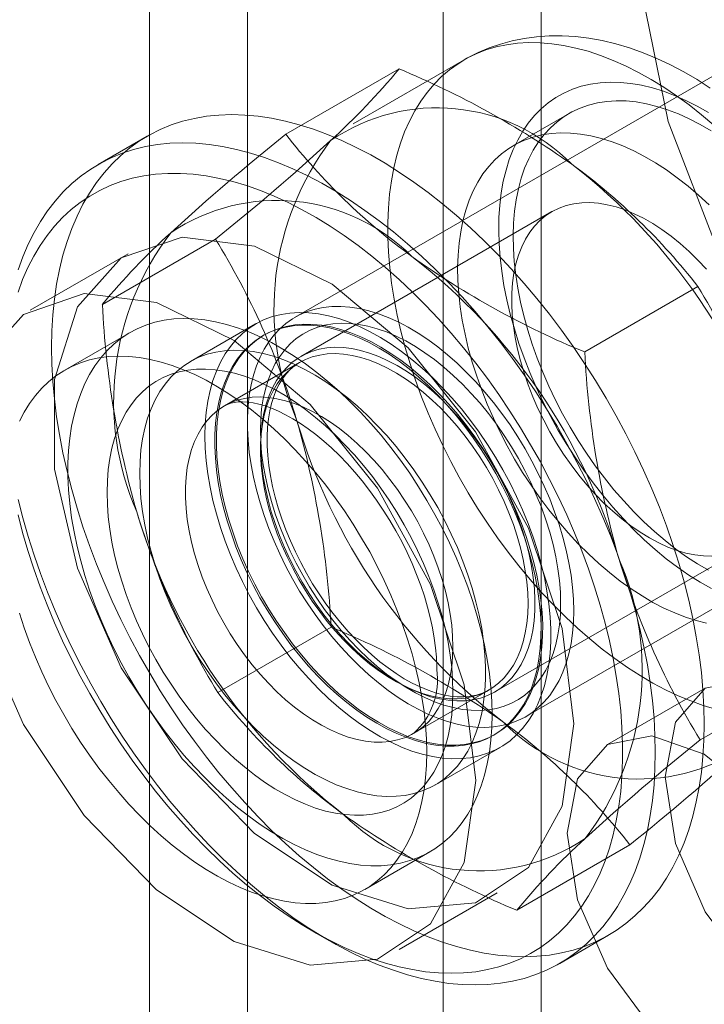
# Model space of a CAD drawing. Units: millimetres. Extents: x 0 to 420, y 0 to 297.
# Drawn here: x 285 to 286, y 147 to 148 of the extents above; entities that cross this region are included whole.
import ezdxf

# ---------------------------------------------------------------- set-up
doc = ezdxf.new("R2010")
doc.units = ezdxf.units.MM

msp = doc.modelspace()

# ---------------------------------------------------------------- linework, layer by layer
at = {"color": 7, "linetype": 'Continuous', "lineweight": 15}
for p, q in [((284.8709, 227.1246), (284.8709, 128.4593)), ((285.578, 128.4593), (285.578, 227.1246)), ((285.0476, 227.0226), (285.0476, 128.3572)), ((285.4012, 128.3572), (285.4012, 227.0226)), ((285.9589, 148.3492), (285.134, 147.873)), ((285.4391, 148.3378), (285.2388, 148.2221)), ((285.1169, 148.2034), (285.3215, 148.3215)), ((285.6286, 148.241), (285.5284, 148.1832)), ((284.8667, 148.1998), (284.7783, 148.1488)), ((285.5974, 148.0636), (285.1444, 147.802)), ((284.7858, 147.8958), (284.9903, 148.0138)), ((284.8322, 147.9874), (284.6554, 147.8854)), ((285.6567, 147.81), (285.8612, 147.9281)), ((285.0625, 147.8606), (284.9447, 147.7926)), ((284.8358, 147.8452), (284.7179, 147.7771)), ((285.078, 147.8407), (285.075, 147.8389)), ((285.142, 147.791), (285.0065, 147.7128)), ((285.5506, 147.1513), (286.3756, 147.6275)), ((285.4943, 147.1958), (285.9474, 147.4573)), ((284.9943, 147.1948), (285.1988, 147.3128)), ((285.8652, 147.109), (286.0697, 147.2271)), ((285.3481, 147.121), (285.4836, 147.1992)), ((285.8744, 147.2026), (285.6976, 147.1006)), ((285.4917, 147.1172), (285.4947, 147.119)), ((285.3863, 147.0276), (285.5042, 147.0956)), ((285.534, 146.8014), (285.7385, 146.9195)), ((285.2595, 146.8389), (285.3774, 146.9069)), ((285.322, 146.7306), (285.4988, 146.8327)), ((285.1654, 146.7637), (285.1949, 146.7467)), ((285.6116, 146.7054), (285.7, 146.7564))]:
    msp.add_line(p, q, dxfattribs=at)
at = {"color": 7, "linetype": 'Continuous', "lineweight": 15, "flags": 128}
for points in [[(286.3608, 147.4086), (286.1846, 147.5673), (286.027, 147.7656), (285.8984, 147.9903), (285.8077, 148.2262), (285.7607, 148.4575), (285.7607, 148.6689), (285.8077, 148.846), (285.8984, 148.9771), (286.027, 149.0533), (286.1846, 149.0696), (286.3608, 149.0249)], [(285.8932, 147.1645), (285.8709, 147.1712), (285.8483, 147.1794), (285.8256, 147.1889), (285.8027, 147.1997), (285.7798, 147.2119), (285.7568, 147.2254), (285.7339, 147.2401), (285.7111, 147.2561), (285.6884, 147.2733), (285.6659, 147.2916), (285.6437, 147.3111), (285.6218, 147.3316), (285.6002, 147.3531), (285.579, 147.3756), (285.5583, 147.3991), (285.5381, 147.4233), (285.5185, 147.4484), (285.4995, 147.4742), (285.4811, 147.5007), (285.4634, 147.5278), (285.4464, 147.5555), (285.4302, 147.5836), (285.4148, 147.6122), (285.4003, 147.6411), (285.3867, 147.6703), (285.3739, 147.6997), (285.3621, 147.7292), (285.3513, 147.7589), (285.3415, 147.7885), (285.3327, 147.8181), (285.325, 147.8475), (285.3183, 147.8767), (285.3127, 147.9057), (285.3081, 147.9343), (285.3047, 147.9625), (285.3024, 147.9902), (285.3012, 148.0173), (285.3011, 148.0439), (285.3022, 148.0698), (285.3043, 148.0949), (285.3076, 148.1193), (285.312, 148.1428), (285.3174, 148.1654), (285.324, 148.187), (285.3316, 148.2077), (285.3402, 148.2272), (285.3499, 148.2457), (285.3606, 148.263), (285.3722, 148.2791), (285.3848, 148.294), (285.3983, 148.3076), (285.4127, 148.3199), (285.428, 148.3309), (285.4441, 148.3406), (285.4609, 148.3488), (285.4785, 148.3557), (285.4968, 148.3612), (285.5158, 148.3652), (285.5353, 148.3678), (285.5554, 148.369), (285.5761, 148.3687), (285.5972, 148.367), (285.6187, 148.3638), (285.6406, 148.3592), (285.6628, 148.3532), (285.6852, 148.3457), (285.7079, 148.3369), (285.7307, 148.3268), (285.7536, 148.3152), (285.7766, 148.3024), (285.7995, 148.2883), (285.8224, 148.2729), (285.8451, 148.2563), (285.8677, 148.2385), (285.8901, 148.2196)], [(285.8832, 148.2868), (285.8596, 148.302), (285.8357, 148.3161), (285.8114, 148.329), (285.787, 148.3405), (285.7624, 148.3507), (285.7377, 148.3595), (285.713, 148.3668), (285.6885, 148.3727), (285.6641, 148.377), (285.64, 148.3799), (285.6162, 148.3812), (285.5928, 148.3811), (285.57, 148.3795), (285.5476, 148.3765), (285.5259, 148.3721), (285.5047, 148.3664), (285.4842, 148.3593), (285.4644, 148.3509), (285.4454, 148.3413), (285.439, 148.3377)], [(285.8855, 147.3824), (285.8651, 147.394), (285.8446, 147.4069), (285.8243, 147.4211), (285.8041, 147.4365), (285.7841, 147.453), (285.7644, 147.4707), (285.745, 147.4894), (285.726, 147.5091), (285.7074, 147.5297), (285.6893, 147.5513), (285.6718, 147.5736), (285.6549, 147.5967), (285.6387, 147.6204), (285.6232, 147.6448), (285.6084, 147.6696), (285.5944, 147.695), (285.5813, 147.7207), (285.5691, 147.7467), (285.5578, 147.7729), (285.5474, 147.7992), (285.538, 147.8256), (285.5297, 147.852), (285.5224, 147.8783), (285.5161, 147.9044), (285.511, 147.9302), (285.5069, 147.9558), (285.5039, 147.9808), (285.5021, 148.0054), (285.5014, 148.0294), (285.5018, 148.0528), (285.5033, 148.0755), (285.506, 148.0974), (285.5098, 148.1184), (285.5147, 148.1385), (285.5206, 148.1577), (285.5277, 148.1758), (285.5357, 148.1929), (285.5448, 148.2088), (285.5549, 148.2235), (285.566, 148.237), (285.578, 148.2492), (285.5909, 148.2601), (285.6046, 148.2696), (285.6192, 148.2778), (285.6345, 148.2846), (285.6506, 148.29), (285.6673, 148.2939), (285.6847, 148.2964), (285.7026, 148.2975), (285.721, 148.2971), (285.7399, 148.2952), (285.7592, 148.2919), (285.7789, 148.2872), (285.7988, 148.281), (285.8189, 148.2734), (285.8393, 148.2645), (285.8597, 148.2542), (285.8801, 148.2425)], [(285.8801, 147.4155), (285.8604, 147.427), (285.8408, 147.4398), (285.8212, 147.4538), (285.8018, 147.4691), (285.7826, 147.4855), (285.7637, 147.5029), (285.7452, 147.5214), (285.7271, 147.5408), (285.7095, 147.5612), (285.6924, 147.5824), (285.6759, 147.6044), (285.66, 147.627), (285.6448, 147.6503), (285.6304, 147.6742), (285.6168, 147.6985), (285.604, 147.7232), (285.592, 147.7482), (285.581, 147.7734), (285.5709, 147.7988), (285.5619, 147.8242), (285.5538, 147.8496), (285.5468, 147.875), (285.5408, 147.9001), (285.5359, 147.925), (285.5321, 147.9495), (285.5295, 147.9736), (285.5279, 147.9972), (285.5275, 148.0202), (285.5282, 148.0425), (285.53, 148.0642), (285.5329, 148.085), (285.537, 148.1049), (285.5421, 148.1239), (285.5483, 148.1419), (285.5556, 148.1589), (285.5639, 148.1747), (285.5732, 148.1894), (285.5835, 148.2029), (285.5948, 148.2151), (285.6069, 148.226), (285.6199, 148.2356), (285.6337, 148.2438), (285.6484, 148.2507), (285.6637, 148.2561), (285.6797, 148.2601), (285.6964, 148.2627), (285.7136, 148.2638), (285.7314, 148.2635), (285.7496, 148.2617), (285.7682, 148.2584), (285.7871, 148.2537), (285.8063, 148.2477), (285.8258, 148.2402), (285.8454, 148.2313), (285.8651, 148.2211), (285.8848, 148.2095)], [(284.6941, 147.8183), (284.6947, 147.848), (284.6964, 147.8771), (284.6993, 147.9053), (284.7033, 147.9328), (284.7085, 147.9593), (284.7147, 147.9849), (284.7221, 148.0095), (284.7306, 148.033), (284.7402, 148.0555), (284.7508, 148.0769), (284.7625, 148.097), (284.7752, 148.116), (284.7889, 148.1337), (284.8036, 148.1501), (284.8192, 148.1652), (284.8357, 148.179), (284.8531, 148.1914), (284.8713, 148.2024), (284.8904, 148.212), (284.9102, 148.2201), (284.9307, 148.2268), (284.9519, 148.232), (284.9738, 148.2358), (284.9963, 148.2381), (285.0193, 148.2388), (285.0429, 148.2381), (285.0669, 148.2359), (285.0914, 148.2322), (285.1162, 148.2271), (285.1414, 148.2205), (285.1668, 148.2124), (285.1925, 148.2029), (285.2183, 148.1919), (285.2443, 148.1796), (285.2703, 148.1659), (285.2964, 148.1509), (285.3224, 148.1345), (285.3484, 148.1168), (285.3742, 148.0979), (285.3999, 148.0778), (285.4253, 148.0565), (285.4505, 148.0341), (285.4753, 148.0106), (285.4998, 147.986), (285.5238, 147.9605), (285.5474, 147.934), (285.5704, 147.9066), (285.5929, 147.8784), (285.6148, 147.8494), (285.636, 147.8197), (285.6565, 147.7893), (285.6763, 147.7582), (285.6954, 147.7267), (285.7136, 147.6946), (285.731, 147.6622), (285.7475, 147.6293), (285.7631, 147.5962), (285.7778, 147.5628), (285.7915, 147.5293), (285.8042, 147.4957), (285.8159, 147.462), (285.8265, 147.4284), (285.8361, 147.3949), (285.8446, 147.3615), (285.852, 147.3284), (285.8582, 147.2955), (285.8634, 147.263), (285.8674, 147.231), (285.8703, 147.1994), (285.872, 147.1684), (285.8726, 147.1379), (285.872, 147.1082), (285.8703, 147.0791), (285.8674, 147.0509), (285.8634, 147.0234), (285.8582, 146.9969), (285.852, 146.9713), (285.8446, 146.9467), (285.8361, 146.9231), (285.8265, 146.9007), (285.8159, 146.8793), (285.8042, 146.8592), (285.7915, 146.8402), (285.7778, 146.8225), (285.7631, 146.8061), (285.7475, 146.791), (285.731, 146.7772), (285.7136, 146.7648), (285.6954, 146.7538), (285.6763, 146.7442), (285.6565, 146.7361), (285.636, 146.7294), (285.6148, 146.7241), (285.5929, 146.7204), (285.5704, 146.7181), (285.5474, 146.7174), (285.5238, 146.7181), (285.4998, 146.7203), (285.4753, 146.7239), (285.4505, 146.7291), (285.4253, 146.7357), (285.3999, 146.7438), (285.3742, 146.7533), (285.3484, 146.7643), (285.3224, 146.7766), (285.2964, 146.7903), (285.2703, 146.8053), (285.2443, 146.8217), (285.2183, 146.8394), (285.1925, 146.8583), (285.1668, 146.8784), (285.1414, 146.8997), (285.1162, 146.9221), (285.0914, 146.9456), (285.0669, 146.9702), (285.0429, 146.9957), (285.0193, 147.0222), (284.9963, 147.0496), (284.9738, 147.0778), (284.9519, 147.1068), (284.9307, 147.1365), (284.9102, 147.1669), (284.8904, 147.198), (284.8713, 147.2295), (284.8531, 147.2616), (284.8357, 147.294), (284.8192, 147.3269), (284.8036, 147.36), (284.7889, 147.3933), (284.7752, 147.4269), (284.7625, 147.4605), (284.7508, 147.4942), (284.7402, 147.5278), (284.7306, 147.5613), (284.7221, 147.5947), (284.7147, 147.6278), (284.7085, 147.6607), (284.7033, 147.6931), (284.6993, 147.7252), (284.6964, 147.7568), (284.6947, 147.7878), (284.6941, 147.8183)], [(285.8769, 147.3203), (285.8579, 147.325), (285.8387, 147.3311), (285.8192, 147.3385), (285.7996, 147.3474), (285.78, 147.3576), (285.7603, 147.3692), (285.7406, 147.382), (285.721, 147.396), (285.7016, 147.4113), (285.6824, 147.4276), (285.6636, 147.4451), (285.645, 147.4636), (285.6269, 147.483), (285.6093, 147.5034), (285.5922, 147.5246), (285.5757, 147.5465), (285.5598, 147.5692), (285.5447, 147.5925), (285.5302, 147.6163), (285.5166, 147.6406), (285.5038, 147.6653), (285.4919, 147.6903), (285.4808, 147.7156), (285.4708, 147.7409), (285.4617, 147.7664), (285.4536, 147.7918), (285.4466, 147.8171), (285.4406, 147.8423), (285.4357, 147.8672), (285.432, 147.8917), (285.4293, 147.9158), (285.4277, 147.9394), (285.4273, 147.9624), (285.428, 147.9847), (285.4298, 148.0063), (285.4328, 148.0271), (285.4368, 148.0471), (285.4419, 148.0661), (285.4482, 148.0841), (285.4554, 148.1011), (285.4637, 148.1169), (285.4731, 148.1316), (285.4834, 148.145), (285.4946, 148.1573), (285.5067, 148.1682), (285.5197, 148.1778), (285.5336, 148.186), (285.5482, 148.1929), (285.5635, 148.1983), (285.5795, 148.2023), (285.5962, 148.2049), (285.6134, 148.206), (285.6312, 148.2056), (285.6494, 148.2038), (285.668, 148.2006), (285.6869, 148.1959), (285.7062, 148.1898), (285.7256, 148.1823), (285.7452, 148.1735), (285.7649, 148.1632), (285.7846, 148.1517), (285.8043, 148.1389), (285.8239, 148.1249), (285.8433, 148.1096), (285.8624, 148.0933), (285.8813, 148.0758)], [(284.6337, 147.9585), (284.6422, 147.982), (284.6518, 148.0045), (284.6625, 148.0258), (284.6741, 148.046), (284.6868, 148.065), (284.7005, 148.0827), (284.7152, 148.0991), (284.7308, 148.1142), (284.7473, 148.128), (284.7647, 148.1404), (284.7829, 148.1514), (284.802, 148.161), (284.8218, 148.1691), (284.8423, 148.1758), (284.8635, 148.181), (284.8854, 148.1848), (284.9079, 148.187), (284.9309, 148.1878), (284.9545, 148.1871), (284.9785, 148.1849), (285.003, 148.1812), (285.0278, 148.1761), (285.053, 148.1694), (285.0784, 148.1614), (285.1041, 148.1518), (285.1299, 148.1409), (285.1559, 148.1286), (285.1819, 148.1149), (285.208, 148.0998), (285.234, 148.0835), (285.26, 148.0658), (285.2859, 148.0469), (285.3115, 148.0268), (285.337, 148.0055), (285.3621, 147.9831), (285.3869, 147.9596), (285.4114, 147.935), (285.4354, 147.9095), (285.459, 147.883), (285.482, 147.8556), (285.5045, 147.8274), (285.5264, 147.7984), (285.5476, 147.7686), (285.5682, 147.7382), (285.588, 147.7072), (285.607, 147.6757), (285.6252, 147.6436), (285.6426, 147.6111), (285.6591, 147.5783), (285.6747, 147.5452), (285.6894, 147.5118), (285.7031, 147.4783), (285.7158, 147.4447), (285.7275, 147.411), (285.7381, 147.3774), (285.7477, 147.3439), (285.7562, 147.3105), (285.7636, 147.2774), (285.7699, 147.2445), (285.775, 147.212), (285.779, 147.18), (285.7819, 147.1484), (285.7836, 147.1173), (285.7842, 147.0869), (285.7836, 147.0571), (285.7819, 147.0281), (285.779, 146.9998), (285.775, 146.9724), (285.7699, 146.9459), (285.7636, 146.9203), (285.7562, 146.8957), (285.7477, 146.8721), (285.7381, 146.8496), (285.7275, 146.8283), (285.7158, 146.8081), (285.7031, 146.7892), (285.6894, 146.7715), (285.6747, 146.755), (285.6591, 146.7399), (285.6426, 146.7262), (285.6252, 146.7138), (285.607, 146.7028), (285.588, 146.6932), (285.5682, 146.685), (285.5476, 146.6783), (285.5264, 146.6731), (285.5045, 146.6694), (285.482, 146.6671), (285.459, 146.6663), (285.4354, 146.667), (285.4114, 146.6692), (285.3869, 146.6729), (285.3621, 146.6781), (285.337, 146.6847), (285.3115, 146.6928), (285.2859, 146.7023), (285.26, 146.7132), (285.234, 146.7256), (285.208, 146.7393), (285.1819, 146.7543), (285.1559, 146.7707), (285.1299, 146.7883), (285.1041, 146.8072), (285.0784, 146.8274), (285.053, 146.8486), (285.0278, 146.8711), (285.003, 146.8946), (284.9785, 146.9191), (284.9545, 146.9447), (284.9309, 146.9712), (284.9079, 146.9986), (284.8854, 147.0268), (284.8635, 147.0558), (284.8423, 147.0855), (284.8218, 147.1159), (284.802, 147.1469), (284.7829, 147.1785), (284.7647, 147.2105), (284.7473, 147.243), (284.7308, 147.2758), (284.7152, 147.309), (284.7005, 147.3423), (284.6868, 147.3758), (284.6741, 147.4095), (284.6625, 147.4431), (284.6518, 147.4768), (284.6422, 147.5103), (284.6337, 147.5436)], [(284.6335, 147.516), (284.6419, 147.4836), (284.6514, 147.4511), (284.6619, 147.4184), (284.6735, 147.3857), (284.6861, 147.3531), (284.6996, 147.3206), (284.7141, 147.2883), (284.7295, 147.2563), (284.7458, 147.2245), (284.763, 147.1931), (284.781, 147.1622), (284.7998, 147.1318), (284.8193, 147.1019), (284.8395, 147.0727), (284.8604, 147.0442), (284.882, 147.0164), (284.9041, 146.9894), (284.9267, 146.9633), (284.9498, 146.9381), (284.9734, 146.9138), (284.9973, 146.8906), (285.0216, 146.8684), (285.0462, 146.8473), (285.0711, 146.8274), (285.0961, 146.8087), (285.1213, 146.7912), (285.1465, 146.775), (285.1718, 146.76), (285.1971, 146.7464), (285.2223, 146.7342), (285.2474, 146.7233), (285.2724, 146.7138), (285.2971, 146.7058), (285.3216, 146.6992), (285.3457, 146.694), (285.3695, 146.6903), (285.3928, 146.6881), (285.4157, 146.6874), (285.4381, 146.6881), (285.4599, 146.6903), (285.4811, 146.694), (285.5017, 146.6991), (285.5215, 146.7057), (285.5407, 146.7137), (285.5591, 146.7232), (285.5767, 146.734), (285.5934, 146.7463), (285.6093, 146.7599), (285.6243, 146.7748), (285.6383, 146.791), (285.6513, 146.8085), (285.6634, 146.8272), (285.6745, 146.8471), (285.6845, 146.8682), (285.6934, 146.8903), (285.7013, 146.9135), (285.7081, 146.9378), (285.7138, 146.963), (285.7183, 146.9891), (285.7217, 147.0161), (285.724, 147.0438), (285.7251, 147.0724), (285.7251, 147.1016), (285.724, 147.1314), (285.7217, 147.1619), (285.7183, 147.1928), (285.7138, 147.2241), (285.7081, 147.2559), (285.7013, 147.288), (285.6934, 147.3203), (285.6845, 147.3528), (285.6745, 147.3854), (285.6634, 147.418), (285.6513, 147.4507), (285.6383, 147.4833), (285.6243, 147.5157), (285.6093, 147.5479), (285.5934, 147.5798), (285.5767, 147.6114), (285.5591, 147.6425), (285.5407, 147.6732), (285.5215, 147.7033), (285.5017, 147.7329), (285.4811, 147.7618), (285.4599, 147.79), (285.4381, 147.8173), (285.4157, 147.8439), (285.3928, 147.8696), (285.3695, 147.8943), (285.3457, 147.9181), (285.3216, 147.9408), (285.2971, 147.9624), (285.2724, 147.9829), (285.2474, 148.0022), (285.2223, 148.0203), (285.1971, 148.0372), (285.1718, 148.0528), (285.1465, 148.0671), (285.1213, 148.08), (285.0961, 148.0916), (285.0711, 148.1017), (285.0462, 148.1105), (285.0216, 148.1178), (284.9973, 148.1237), (284.9734, 148.1281), (284.9498, 148.1311), (284.9267, 148.1326), (284.9041, 148.1326), (284.882, 148.1311), (284.8604, 148.1282), (284.8395, 148.1238), (284.8193, 148.1179), (284.7998, 148.1106), (284.781, 148.1018), (284.763, 148.0917), (284.7458, 148.0801), (284.7295, 148.0672), (284.7141, 148.053), (284.6996, 148.0374), (284.6861, 148.0205), (284.6735, 148.0024), (284.6619, 147.9831), (284.6514, 147.9626), (284.6419, 147.941), (284.6335, 147.9183)], [(285.8862, 147.441), (285.8711, 147.4414), (285.8555, 147.4433), (285.8396, 147.4466), (285.8234, 147.4514), (285.8069, 147.4575), (285.7903, 147.4651), (285.7736, 147.474), (285.7569, 147.4842), (285.7402, 147.4957), (285.7237, 147.5083), (285.7075, 147.5222), (285.6915, 147.5371), (285.6759, 147.553), (285.6607, 147.5699), (285.6461, 147.5877), (285.632, 147.6062), (285.6186, 147.6254), (285.6058, 147.6453), (285.5938, 147.6657), (285.5827, 147.6865), (285.5724, 147.7076), (285.563, 147.729), (285.5546, 147.7506), (285.5472, 147.7722), (285.5408, 147.7937), (285.5354, 147.8151), (285.5311, 147.8362), (285.528, 147.857), (285.5259, 147.8773), (285.525, 147.8971), (285.5252, 147.9163), (285.5265, 147.9348), (285.529, 147.9525), (285.5326, 147.9693), (285.5372, 147.9851), (285.543, 147.9999), (285.5497, 148.0137), (285.5575, 148.0262), (285.5663, 148.0376), (285.576, 148.0477), (285.5866, 148.0565), (285.5981, 148.0639), (285.6104, 148.07), (285.6234, 148.0746), (285.637, 148.0778), (285.6513, 148.0796), (285.6662, 148.0799), (285.6815, 148.0787), (285.6973, 148.0761), (285.7133, 148.0721), (285.7297, 148.0666), (285.7463, 148.0597), (285.7629, 148.0515), (285.7796, 148.0419), (285.7963, 148.0311), (285.8129, 148.019), (285.8293, 148.0058), (285.8454, 147.9914), (285.8612, 147.9759), (285.8766, 147.9595)], [(285.6369, 147.1379), (285.616, 147.3105), (285.555, 147.4919), (285.4594, 147.666), (285.3377, 147.8174), (285.2007, 147.9326), (285.0606, 148.0013), (284.9298, 148.0176), (284.8199, 147.9798), (284.7408, 147.8914), (284.6994, 147.7603), (284.6994, 147.598), (284.7408, 147.4191), (284.8199, 147.2393), (284.9298, 147.0747), (285.0606, 146.9399), (285.2007, 146.8469), (285.3377, 146.8039), (285.4594, 146.8148), (285.555, 146.8786), (285.616, 146.9896), (285.6369, 147.1379)], [(285.4601, 147.0359), (285.4392, 147.2084), (285.3782, 147.3898), (285.2826, 147.5639), (285.1609, 147.7153), (285.024, 147.8305), (284.8838, 147.8993), (284.753, 147.9155), (284.6432, 147.8778), (284.564, 147.7894), (284.5226, 147.6582), (284.5226, 147.496), (284.564, 147.317), (284.6432, 147.1372), (284.753, 146.9726), (284.8838, 146.8379), (285.024, 146.7448), (285.1609, 146.7019), (285.2826, 146.7127), (285.3782, 146.7765), (285.4392, 146.8875), (285.4601, 147.0359)], [(285.6369, 147.342), (285.6364, 147.3631), (285.6347, 147.3847), (285.632, 147.4068), (285.6282, 147.4293), (285.6233, 147.452), (285.6174, 147.4751), (285.6104, 147.4982), (285.6025, 147.5214), (285.5936, 147.5446), (285.5838, 147.5676), (285.573, 147.5905), (285.5614, 147.613), (285.549, 147.6352), (285.5358, 147.6569), (285.5219, 147.6781), (285.5074, 147.6986), (285.4922, 147.7185), (285.4764, 147.7376), (285.4602, 147.7558), (285.4435, 147.7732), (285.4265, 147.7896), (285.4091, 147.8049), (285.3915, 147.8192), (285.3737, 147.8323), (285.3558, 147.8442), (285.3378, 147.8549), (285.3198, 147.8643), (285.302, 147.8724), (285.2842, 147.8792), (285.2667, 147.8846), (285.2495, 147.8886), (285.2326, 147.8912), (285.2162, 147.8924), (285.2002, 147.8922), (285.1847, 147.8906), (285.1698, 147.8875), (285.1556, 147.8831), (285.142, 147.8773), (285.1292, 147.8701), (285.1172, 147.8616), (285.106, 147.8518), (285.0958, 147.8407), (285.0864, 147.8285), (285.0779, 147.815), (285.0705, 147.8004), (285.0641, 147.7847), (285.0587, 147.7681), (285.0543, 147.7504), (285.0511, 147.7319), (285.0489, 147.7126), (285.0478, 147.6925), (285.0478, 147.6717), (285.0489, 147.6504), (285.0511, 147.6285), (285.0543, 147.6062), (285.0587, 147.5836), (285.0641, 147.5607), (285.0705, 147.5376), (285.0779, 147.5144), (285.0864, 147.4912), (285.0958, 147.4681), (285.106, 147.4452), (285.1172, 147.4225), (285.1292, 147.4001), (285.142, 147.3781), (285.1556, 147.3567), (285.1698, 147.3358), (285.1847, 147.3156), (285.2002, 147.2961), (285.2162, 147.2774), (285.2326, 147.2596), (285.2495, 147.2427), (285.2667, 147.2269), (285.2842, 147.2121), (285.302, 147.1984), (285.3198, 147.1858), (285.3378, 147.1745), (285.3558, 147.1645), (285.3737, 147.1557), (285.3915, 147.1483), (285.4091, 147.1422), (285.4265, 147.1375), (285.4435, 147.1342), (285.4602, 147.1323), (285.4764, 147.1318), (285.4922, 147.1327), (285.5074, 147.135), (285.5219, 147.1387), (285.5358, 147.1439), (285.549, 147.1504), (285.5614, 147.1582), (285.573, 147.1674), (285.5838, 147.1778), (285.5936, 147.1895), (285.6025, 147.2024), (285.6104, 147.2164), (285.6174, 147.2315), (285.6233, 147.2477), (285.6282, 147.2649), (285.632, 147.283), (285.6347, 147.3019), (285.6364, 147.3216), (285.6369, 147.342)], [(285.4896, 147.1549), (285.489, 147.179), (285.4874, 147.2036), (285.4846, 147.2287), (285.4808, 147.2543), (285.4759, 147.2802), (285.4699, 147.3064), (285.4628, 147.3328), (285.4548, 147.3593), (285.4457, 147.3858), (285.4357, 147.4123), (285.4247, 147.4387), (285.4128, 147.465), (285.4, 147.491), (285.3863, 147.5166), (285.3719, 147.5419), (285.3567, 147.5666), (285.3408, 147.5908), (285.3242, 147.6144), (285.3069, 147.6374), (285.2891, 147.6595), (285.2708, 147.6808), (285.252, 147.7013), (285.2327, 147.7208), (285.2131, 147.7394), (285.1932, 147.7568), (285.1731, 147.7732), (285.1527, 147.7885), (285.1323, 147.8025), (285.1117, 147.8153), (285.0912, 147.8269), (285.0706, 147.8371), (285.0502, 147.8461), (285.03, 147.8536), (285.0099, 147.8598), (284.9902, 147.8646), (284.9708, 147.868), (284.9517, 147.87), (284.9331, 147.8705), (284.9151, 147.8696), (284.8975, 147.8673), (284.8806, 147.8636), (284.8643, 147.8585), (284.8488, 147.852), (284.8339, 147.8441), (284.8199, 147.8348), (284.8067, 147.8243), (284.7943, 147.8124), (284.7829, 147.7993), (284.7723, 147.785), (284.7628, 147.7695), (284.7542, 147.7528), (284.7467, 147.7351), (284.7401, 147.7163), (284.7347, 147.6966), (284.7303, 147.6759), (284.727, 147.6544), (284.7248, 147.632), (284.7237, 147.609), (284.7237, 147.5852), (284.7248, 147.5608), (284.727, 147.536), (284.7303, 147.5106), (284.7347, 147.4849), (284.7401, 147.4588), (284.7467, 147.4325), (284.7542, 147.4061), (284.7628, 147.3796), (284.7723, 147.353), (284.7829, 147.3265), (284.7943, 147.3002), (284.8067, 147.2741), (284.8199, 147.2483), (284.8339, 147.2228), (284.8488, 147.1978), (284.8643, 147.1733), (284.8806, 147.1494), (284.8975, 147.1261), (284.9151, 147.1036), (284.9331, 147.0818), (284.9517, 147.0609), (284.9708, 147.0409), (284.9902, 147.0219), (285.0099, 147.0039), (285.03, 146.9869), (285.0502, 146.9711), (285.0706, 146.9565), (285.0912, 146.943), (285.1117, 146.9308), (285.1323, 146.9199), (285.1527, 146.9103), (285.1731, 146.9021), (285.1932, 146.8952), (285.2131, 146.8897), (285.2327, 146.8856), (285.252, 146.8829), (285.2708, 146.8817), (285.2891, 146.8818), (285.3069, 146.8834), (285.3242, 146.8864), (285.3408, 146.8909), (285.3567, 146.8967), (285.3719, 146.9039), (285.3863, 146.9125), (285.4, 146.9224), (285.4128, 146.9336), (285.4247, 146.9461), (285.4357, 146.9598), (285.4457, 146.9747), (285.4548, 146.9908), (285.4628, 147.008), (285.4699, 147.0263), (285.4759, 147.0455), (285.4808, 147.0657), (285.4846, 147.0868), (285.4874, 147.1088), (285.489, 147.1315), (285.4896, 147.1549)], [(284.971, 147.6584), (284.9716, 147.68), (284.9734, 147.7009), (284.9763, 147.721), (284.9803, 147.7402), (284.9855, 147.7584), (284.9917, 147.7755), (284.9991, 147.7916), (285.0075, 147.8064), (285.0169, 147.8201), (285.0274, 147.8325), (285.0388, 147.8435), (285.051, 147.8532), (285.0642, 147.8616), (285.0782, 147.8684), (285.0929, 147.8739), (285.1084, 147.8778), (285.1245, 147.8803), (285.1411, 147.8813), (285.1584, 147.8807), (285.176, 147.8787), (285.1941, 147.8752), (285.2125, 147.8702), (285.2312, 147.8638), (285.2501, 147.8559), (285.2691, 147.8466), (285.2881, 147.8359), (285.3071, 147.824), (285.3261, 147.8107), (285.3449, 147.7962), (285.3634, 147.7805), (285.3817, 147.7636), (285.3996, 147.7458), (285.417, 147.7269), (285.434, 147.7071), (285.4504, 147.6864), (285.4661, 147.665), (285.4812, 147.6428), (285.4956, 147.6201), (285.5092, 147.5968), (285.5219, 147.5731), (285.5338, 147.5491), (285.5447, 147.5247), (285.5546, 147.5002), (285.5635, 147.4756), (285.5714, 147.4511), (285.5782, 147.4266), (285.584, 147.4023), (285.5886, 147.3783), (285.592, 147.3547), (285.5943, 147.3315), (285.5955, 147.3089), (285.5955, 147.2869), (285.5943, 147.2656), (285.592, 147.2451), (285.5886, 147.2255), (285.584, 147.2068), (285.5782, 147.1891), (285.5714, 147.1725), (285.5635, 147.157), (285.5546, 147.1428), (285.5447, 147.1297), (285.5338, 147.118), (285.5219, 147.1076), (285.5092, 147.0986), (285.4956, 147.091), (285.4812, 147.0849), (285.4661, 147.0802), (285.4504, 147.0769), (285.434, 147.0752), (285.417, 147.075), (285.3996, 147.0763), (285.3817, 147.079), (285.3634, 147.0833), (285.3449, 147.089), (285.3261, 147.0962), (285.3071, 147.1048), (285.2881, 147.1147), (285.2691, 147.1261), (285.2501, 147.1387), (285.2312, 147.1526), (285.2125, 147.1677), (285.1941, 147.184), (285.176, 147.2014), (285.1584, 147.2198), (285.1411, 147.2391), (285.1245, 147.2594), (285.1084, 147.2804), (285.0929, 147.3022), (285.0782, 147.3246), (285.0642, 147.3477), (285.051, 147.3712), (285.0388, 147.3951), (285.0274, 147.4193), (285.0169, 147.4437), (285.0075, 147.4682), (284.9991, 147.4928), (284.9917, 147.5174), (284.9855, 147.5418), (284.9803, 147.5659), (284.9763, 147.5897), (284.9734, 147.6132), (284.9716, 147.6361), (284.971, 147.6584)], [(285.0112, 147.5049), (285.0048, 147.5282), (284.9994, 147.5513), (284.9951, 147.5741), (284.9919, 147.5966), (284.9898, 147.6186), (284.9888, 147.6401), (284.9889, 147.661), (284.9902, 147.6812), (284.9925, 147.7006), (284.996, 147.7192), (285.0006, 147.7368), (285.0062, 147.7535), (285.0129, 147.7691), (285.0206, 147.7837), (285.0293, 147.797), (285.0389, 147.8092), (285.0495, 147.8201), (285.061, 147.8297), (285.0733, 147.838), (285.0865, 147.8449), (285.1003, 147.8504), (285.1149, 147.8545), (285.1301, 147.8571), (285.1459, 147.8584), (285.1622, 147.8582), (285.1789, 147.8565), (285.1961, 147.8534), (285.2136, 147.8489), (285.2313, 147.843), (285.2493, 147.8357), (285.2674, 147.8271), (285.2855, 147.8171), (285.3036, 147.8058), (285.3217, 147.7933), (285.3396, 147.7796), (285.3573, 147.7647), (285.3747, 147.7488), (285.3918, 147.7318), (285.4084, 147.7139), (285.4246, 147.6951), (285.4403, 147.6755), (285.4553, 147.6551), (285.4697, 147.634), (285.4834, 147.6123), (285.4964, 147.5902), (285.5085, 147.5676), (285.5198, 147.5447), (285.5301, 147.5215), (285.5396, 147.4981), (285.548, 147.4747), (285.5555, 147.4513), (285.5619, 147.428), (285.5673, 147.4049), (285.5716, 147.382), (285.5748, 147.3596), (285.5769, 147.3375), (285.5779, 147.3161), (285.5778, 147.2952), (285.5765, 147.275), (285.5742, 147.2556), (285.5707, 147.237), (285.5661, 147.2194), (285.5605, 147.2027), (285.5538, 147.1871), (285.5461, 147.1725), (285.5374, 147.1592), (285.5278, 147.147), (285.5172, 147.1361), (285.5057, 147.1265), (285.4934, 147.1182), (285.4802, 147.1113), (285.4664, 147.1058), (285.4518, 147.1017), (285.4366, 147.0991), (285.4208, 147.0978), (285.4045, 147.098), (285.3878, 147.0997), (285.3706, 147.1028), (285.3531, 147.1073), (285.3354, 147.1132), (285.3174, 147.1205), (285.2993, 147.1291), (285.2812, 147.1391), (285.2631, 147.1504), (285.245, 147.1629), (285.2271, 147.1766), (285.2094, 147.1915), (285.192, 147.2074), (285.1749, 147.2244), (285.1583, 147.2423), (285.1421, 147.2611), (285.1264, 147.2807), (285.1114, 147.3011), (285.097, 147.3222), (285.0833, 147.3438), (285.0703, 147.366), (285.0582, 147.3886), (285.0469, 147.4115), (285.0366, 147.4347), (285.0271, 147.4581), (285.0187, 147.4815), (285.0112, 147.5049)], [(285.5585, 147.453), (285.5649, 147.4297), (285.5703, 147.4066), (285.5746, 147.3838), (285.5778, 147.3613), (285.5799, 147.3393), (285.5809, 147.3178), (285.5808, 147.2969), (285.5795, 147.2767), (285.5771, 147.2573), (285.5737, 147.2387), (285.5691, 147.2211), (285.5635, 147.2044), (285.5568, 147.1888), (285.5491, 147.1743), (285.5404, 147.1609), (285.5308, 147.1487), (285.5202, 147.1378), (285.5087, 147.1282), (285.4964, 147.12), (285.4832, 147.1131), (285.4694, 147.1076), (285.4548, 147.1035), (285.4396, 147.1008), (285.4238, 147.0995), (285.4075, 147.0998), (285.3908, 147.1014), (285.3736, 147.1045), (285.3561, 147.109), (285.3384, 147.1149), (285.3204, 147.1222), (285.3023, 147.1309), (285.2842, 147.1409), (285.2661, 147.1521), (285.248, 147.1646), (285.2301, 147.1783), (285.2124, 147.1932), (285.195, 147.2091), (285.1779, 147.2261), (285.1612, 147.244), (285.1451, 147.2628), (285.1294, 147.2825), (285.1144, 147.3029), (285.1, 147.3239), (285.0863, 147.3456), (285.0733, 147.3677), (285.0612, 147.3903), (285.0499, 147.4133), (285.0396, 147.4364), (285.0301, 147.4598), (285.0217, 147.4832), (285.0142, 147.5066), (285.0078, 147.5299), (285.0024, 147.553), (284.9981, 147.5759), (284.9949, 147.5984), (284.9928, 147.6204), (284.9918, 147.6419), (284.9919, 147.6627), (284.9932, 147.6829), (284.9955, 147.7023), (284.999, 147.7209), (285.0036, 147.7386), (285.0092, 147.7552), (285.0159, 147.7709), (285.0236, 147.7854), (285.0323, 147.7988), (285.0419, 147.8109), (285.0525, 147.8218), (285.064, 147.8314), (285.0763, 147.8397), (285.0894, 147.8466), (285.1033, 147.8521), (285.1179, 147.8562), (285.1331, 147.8589), (285.1489, 147.8601), (285.1652, 147.8599), (285.1819, 147.8582), (285.1991, 147.8552), (285.2166, 147.8507), (285.2343, 147.8447), (285.2523, 147.8374), (285.2704, 147.8288), (285.2885, 147.8188), (285.3066, 147.8075), (285.3247, 147.795), (285.3426, 147.7813), (285.3603, 147.7665), (285.3777, 147.7505), (285.3948, 147.7336), (285.4114, 147.7156), (285.4276, 147.6968), (285.4433, 147.6772), (285.4583, 147.6568), (285.4727, 147.6357), (285.4864, 147.6141), (285.4994, 147.5919), (285.5115, 147.5693), (285.5228, 147.5464), (285.5331, 147.5232), (285.5426, 147.4999), (285.551, 147.4764), (285.5585, 147.453)], [(285.6133, 147.3556), (285.6128, 147.376), (285.6111, 147.3969), (285.6083, 147.4184), (285.6045, 147.4401), (285.5995, 147.4622), (285.5935, 147.4845), (285.5865, 147.5069), (285.5785, 147.5294), (285.5694, 147.5517), (285.5595, 147.5739), (285.5487, 147.5959), (285.537, 147.6175), (285.5245, 147.6386), (285.5113, 147.6593), (285.4974, 147.6793), (285.4828, 147.6987), (285.4677, 147.7172), (285.452, 147.735), (285.4359, 147.7518), (285.4194, 147.7677), (285.4026, 147.7825), (285.3855, 147.7961), (285.3683, 147.8086), (285.351, 147.8199), (285.3336, 147.83), (285.3162, 147.8387), (285.299, 147.8461), (285.282, 147.8521), (285.2652, 147.8567), (285.2487, 147.8599), (285.2326, 147.8617), (285.2169, 147.862), (285.2018, 147.8609), (285.1872, 147.8584), (285.1733, 147.8544), (285.16, 147.849), (285.1476, 147.8423), (285.1359, 147.8342), (285.125, 147.8247), (285.1151, 147.814), (285.1061, 147.8021), (285.0981, 147.7889), (285.091, 147.7746), (285.085, 147.7593), (285.0801, 147.7429), (285.0762, 147.7255), (285.0734, 147.7073), (285.0718, 147.6883), (285.0712, 147.6686), (285.0718, 147.6482), (285.0734, 147.6273), (285.0762, 147.6059), (285.0801, 147.5841), (285.085, 147.562), (285.091, 147.5397), (285.0981, 147.5173), (285.1061, 147.4949), (285.1151, 147.4725), (285.125, 147.4503), (285.1359, 147.4284), (285.1476, 147.4068), (285.16, 147.3856), (285.1733, 147.365), (285.1872, 147.3449), (285.2018, 147.3256), (285.2169, 147.307), (285.2326, 147.2892), (285.2487, 147.2724), (285.2652, 147.2566), (285.282, 147.2418), (285.299, 147.2281), (285.3162, 147.2156), (285.3336, 147.2043), (285.351, 147.1943), (285.3683, 147.1855), (285.3855, 147.1781), (285.4026, 147.1721), (285.4194, 147.1675), (285.4359, 147.1643), (285.452, 147.1626), (285.4677, 147.1622), (285.4828, 147.1633), (285.4974, 147.1659), (285.5113, 147.1698), (285.5245, 147.1752), (285.537, 147.182), (285.5487, 147.1901), (285.5595, 147.1995), (285.5694, 147.2102), (285.5785, 147.2222), (285.5865, 147.2353), (285.5935, 147.2496), (285.5995, 147.265), (285.6045, 147.2814), (285.6083, 147.2987), (285.6111, 147.3169), (285.6128, 147.3359), (285.6133, 147.3556)], [(285.0907, 147.5214), (285.0849, 147.5428), (285.0801, 147.5641), (285.0763, 147.5851), (285.0737, 147.6057), (285.0722, 147.6257), (285.0719, 147.6452), (285.0727, 147.6641), (285.0745, 147.6822), (285.0776, 147.6994), (285.0817, 147.7158), (285.0869, 147.7311), (285.0931, 147.7454), (285.1004, 147.7585), (285.1087, 147.7705), (285.118, 147.7813), (285.1281, 147.7907), (285.1392, 147.7988), (285.1511, 147.8056), (285.1637, 147.8109), (285.177, 147.8148), (285.191, 147.8173), (285.2056, 147.8184), (285.2207, 147.8179), (285.2363, 147.816), (285.2522, 147.8127), (285.2684, 147.808), (285.2849, 147.8018), (285.3015, 147.7942), (285.3182, 147.7853), (285.3349, 147.7751), (285.3516, 147.7636), (285.3681, 147.751), (285.3843, 147.7371), (285.4003, 147.7222), (285.4159, 147.7063), (285.4311, 147.6894), (285.4457, 147.6717), (285.4598, 147.6531), (285.4732, 147.6339), (285.486, 147.614), (285.4979, 147.5936), (285.5091, 147.5728), (285.5194, 147.5517), (285.5288, 147.5303), (285.5372, 147.5087), (285.5446, 147.4872), (285.551, 147.4656), (285.5564, 147.4442), (285.5606, 147.4231), (285.5638, 147.4023), (285.5659, 147.382), (285.5668, 147.3622), (285.5666, 147.343), (285.5652, 147.3245), (285.5628, 147.3069), (285.5592, 147.29), (285.5546, 147.2742), (285.5488, 147.2594), (285.542, 147.2456), (285.5343, 147.2331), (285.5255, 147.2217), (285.5158, 147.2116), (285.5051, 147.2028), (285.4937, 147.1954), (285.4814, 147.1893), (285.4684, 147.1847), (285.4548, 147.1815), (285.4405, 147.1797), (285.4256, 147.1794), (285.4103, 147.1806), (285.3945, 147.1832), (285.3784, 147.1872), (285.3621, 147.1927), (285.3455, 147.1996), (285.3289, 147.2078), (285.3121, 147.2174), (285.2955, 147.2282), (285.2789, 147.2403), (285.2625, 147.2536), (285.2464, 147.2679), (285.2306, 147.2834), (285.2152, 147.2998), (285.2002, 147.3171), (285.1859, 147.3353), (285.1721, 147.3542), (285.159, 147.3737), (285.1467, 147.3939), (285.1351, 147.4145), (285.1243, 147.4355), (285.1145, 147.4568), (285.1056, 147.4782), (285.0977, 147.4998), (285.0907, 147.5214)], [(285.3717, 147.0869), (285.3712, 147.111), (285.3695, 147.1356), (285.3668, 147.1607), (285.3629, 147.1863), (285.358, 147.2122), (285.352, 147.2383), (285.345, 147.2647), (285.3369, 147.2912), (285.3279, 147.3178), (285.3178, 147.3443), (285.3068, 147.3707), (285.2949, 147.3969), (285.2821, 147.4229), (285.2685, 147.4486), (285.254, 147.4738), (285.2388, 147.4986), (285.2229, 147.5228), (285.2063, 147.5464), (285.1891, 147.5693), (285.1713, 147.5915), (285.1529, 147.6128), (285.1341, 147.6333), (285.1149, 147.6528), (285.0953, 147.6713), (285.0754, 147.6888), (285.0552, 147.7052), (285.0349, 147.7204), (285.0144, 147.7345), (284.9939, 147.7473), (284.9733, 147.7588), (284.9528, 147.7691), (284.9324, 147.778), (284.9121, 147.7856), (284.8921, 147.7918), (284.8723, 147.7966), (284.8529, 147.8), (284.8339, 147.8019), (284.8153, 147.8025), (284.7972, 147.8016), (284.7797, 147.7993), (284.7628, 147.7956), (284.7465, 147.7905), (284.7309, 147.7839), (284.7161, 147.776), (284.702, 147.7668), (284.6888, 147.7562), (284.6765, 147.7444), (284.665, 147.7313), (284.6545, 147.7169), (284.6449, 147.7014), (284.6364, 147.6848)], [(284.8532, 147.5904), (284.8538, 147.612), (284.8555, 147.6329), (284.8584, 147.653), (284.8624, 147.6721), (284.8676, 147.6903), (284.8739, 147.7075), (284.8812, 147.7235), (284.8897, 147.7384), (284.8991, 147.7521), (284.9095, 147.7644), (284.9209, 147.7755), (284.9332, 147.7852), (284.9464, 147.7935), (284.9603, 147.8004), (284.9751, 147.8058), (284.9905, 147.8098), (285.0066, 147.8123), (285.0233, 147.8132), (285.0405, 147.8127), (285.0582, 147.8107), (285.0763, 147.8072), (285.0947, 147.8022), (285.1134, 147.7957), (285.1322, 147.7879), (285.1512, 147.7786), (285.1703, 147.7679), (285.1893, 147.7559), (285.2082, 147.7426), (285.227, 147.7281), (285.2456, 147.7124), (285.2638, 147.6956), (285.2817, 147.6777), (285.2992, 147.6588), (285.3161, 147.639), (285.3325, 147.6184), (285.3483, 147.5969), (285.3634, 147.5748), (285.3778, 147.5521), (285.3913, 147.5288), (285.4041, 147.5051), (285.4159, 147.481), (285.4268, 147.4567), (285.4368, 147.4322), (285.4457, 147.4076), (285.4536, 147.383), (285.4604, 147.3586), (285.4661, 147.3343), (285.4707, 147.3103), (285.4742, 147.2867), (285.4765, 147.2635), (285.4777, 147.2409), (285.4777, 147.2189), (285.4765, 147.1976), (285.4742, 147.1771), (285.4707, 147.1575), (285.4661, 147.1388), (285.4604, 147.1211), (285.4536, 147.1045), (285.4457, 147.089), (285.4368, 147.0747), (285.4268, 147.0617), (285.4159, 147.05), (285.4041, 147.0396), (285.3913, 147.0306), (285.3778, 147.023), (285.3634, 147.0168), (285.3483, 147.0121), (285.3325, 147.0089), (285.3161, 147.0072), (285.2992, 147.007), (285.2817, 147.0082), (285.2638, 147.011), (285.2456, 147.0153), (285.227, 147.021), (285.2082, 147.0281), (285.1893, 147.0367), (285.1703, 147.0467), (285.1512, 147.058), (285.1322, 147.0707), (285.1134, 147.0846), (285.0947, 147.0997), (285.0763, 147.116), (285.0582, 147.1333), (285.0405, 147.1517), (285.0233, 147.1711), (285.0066, 147.1913), (284.9905, 147.2124), (284.9751, 147.2342), (284.9603, 147.2566), (284.9464, 147.2796), (284.9332, 147.3031), (284.9209, 147.327), (284.9095, 147.3512), (284.8991, 147.3757), (284.8897, 147.4002), (284.8812, 147.4248), (284.8739, 147.4493), (284.8676, 147.4737), (284.8624, 147.4979), (284.8584, 147.5217), (284.8555, 147.5451), (284.8538, 147.568), (284.8532, 147.5904)], [(285.5544, 147.3556), (285.5539, 147.3748), (285.5522, 147.3945), (285.5495, 147.4146), (285.5456, 147.4352), (285.5408, 147.456), (285.5348, 147.477), (285.5279, 147.498), (285.52, 147.5191), (285.5111, 147.54), (285.5013, 147.5607), (285.4907, 147.5812), (285.4793, 147.6012), (285.4671, 147.6208), (285.4542, 147.6398), (285.4406, 147.6581), (285.4265, 147.6757), (285.4118, 147.6924), (285.3967, 147.7083), (285.3812, 147.7232), (285.3654, 147.737), (285.3494, 147.7498), (285.3332, 147.7613), (285.3169, 147.7717), (285.3006, 147.7808), (285.2843, 147.7886), (285.2682, 147.7951), (285.2523, 147.8001), (285.2366, 147.8038), (285.2213, 147.8061), (285.2064, 147.807), (285.192, 147.8064), (285.1782, 147.8045), (285.1649, 147.8011), (285.1524, 147.7963), (285.1405, 147.7902), (285.1295, 147.7827), (285.1193, 147.7738), (285.11, 147.7638), (285.1016, 147.7524), (285.0941, 147.74), (285.0877, 147.7264), (285.0823, 147.7117), (285.0779, 147.696), (285.0747, 147.6795), (285.0725, 147.6621), (285.0714, 147.6439), (285.0714, 147.6251), (285.0725, 147.6056), (285.0747, 147.5857), (285.0779, 147.5653), (285.0823, 147.5447), (285.0877, 147.5238), (285.0941, 147.5027), (285.1016, 147.4817), (285.11, 147.4607), (285.1193, 147.4398), (285.1295, 147.4192), (285.1405, 147.399), (285.1524, 147.3791), (285.1649, 147.3599), (285.1782, 147.3412), (285.192, 147.3232), (285.2064, 147.3061), (285.2213, 147.2897), (285.2366, 147.2744), (285.2523, 147.26), (285.2682, 147.2467), (285.2843, 147.2345), (285.3006, 147.2235), (285.3169, 147.2138), (285.3332, 147.2053), (285.3494, 147.1982), (285.3654, 147.1924), (285.3812, 147.188), (285.3967, 147.185), (285.4118, 147.1835), (285.4265, 147.1833), (285.4406, 147.1846), (285.4542, 147.1873), (285.4671, 147.1913), (285.4793, 147.1968), (285.4907, 147.2036), (285.5013, 147.2118), (285.5111, 147.2213), (285.52, 147.232), (285.5279, 147.2439), (285.5348, 147.2569), (285.5408, 147.2711), (285.5456, 147.2862), (285.5495, 147.3023), (285.5522, 147.3193), (285.5539, 147.3371), (285.5544, 147.3556)], [(285.4838, 147.1993), (285.4821, 147.1983), (285.4721, 147.1937), (285.4614, 147.1902), (285.4502, 147.1879), (285.4385, 147.1869), (285.4264, 147.1871), (285.4139, 147.1883), (285.4009, 147.1907), (285.3876, 147.1943), (285.3739, 147.1989), (285.3598, 147.2047), (285.3455, 147.2117), (285.331, 147.2197), (285.3164, 147.2289), (285.3017, 147.2391), (285.2869, 147.2504), (285.2723, 147.2627), (285.2578, 147.276), (285.2434, 147.2902), (285.2294, 147.3052), (285.2157, 147.3211), (285.2024, 147.3377), (285.1896, 147.355), (285.1773, 147.3729), (285.1655, 147.3913), (285.1544, 147.4102), (285.144, 147.4294), (285.1343, 147.4489), (285.1253, 147.4686), (285.1172, 147.4885), (285.1099, 147.5083), (285.1034, 147.5281), (285.0979, 147.5477), (285.0932, 147.5671), (285.0894, 147.5861), (285.0866, 147.6048), (285.0846, 147.6229), (285.0836, 147.6405), (285.0835, 147.6574), (285.0842, 147.6735), (285.0858, 147.6889), (285.0882, 147.7034), (285.0914, 147.717), (285.0953, 147.7297), (285.0999, 147.7413), (285.1052, 147.752), (285.1112, 147.7617), (285.1177, 147.7704), (285.125, 147.7782), (285.133, 147.7851), (285.1417, 147.7908)], [(285.4189, 147.1958), (285.4183, 147.2174), (285.4167, 147.2397), (285.414, 147.2624), (285.4101, 147.2855), (285.4053, 147.3089), (285.3993, 147.3326), (285.3924, 147.3564), (285.3844, 147.3803), (285.3755, 147.4042), (285.3656, 147.428), (285.3548, 147.4516), (285.3431, 147.4749), (285.3307, 147.4979), (285.3174, 147.5204), (285.3034, 147.5425), (285.2886, 147.564), (285.2733, 147.5848), (285.2574, 147.6048), (285.2409, 147.6241), (285.2239, 147.6425), (285.2066, 147.6599), (285.1889, 147.6764), (285.1709, 147.6918), (285.1527, 147.7061), (285.1343, 147.7193), (285.1158, 147.7312), (285.0973, 147.7419), (285.0788, 147.7513), (285.0605, 147.7594), (285.0422, 147.7661), (285.0243, 147.7715), (285.0066, 147.7754), (284.9892, 147.778), (284.9723, 147.7792), (284.9558, 147.7789), (284.9399, 147.7772), (284.9245, 147.7742), (284.9098, 147.7697), (284.8958, 147.7638), (284.8825, 147.7566), (284.87, 147.748), (284.8583, 147.7382), (284.8475, 147.727), (284.8377, 147.7147), (284.8287, 147.7011), (284.8208, 147.6864), (284.8138, 147.6706), (284.8079, 147.6538), (284.803, 147.636), (284.7992, 147.6173), (284.7965, 147.5977), (284.7948, 147.5774), (284.7943, 147.5563), (284.7948, 147.5347), (284.7965, 147.5124), (284.7992, 147.4897), (284.803, 147.4666), (284.8079, 147.4431), (284.8138, 147.4195), (284.8208, 147.3957), (284.8287, 147.3718), (284.8377, 147.3479), (284.8475, 147.3241), (284.8583, 147.3005), (284.87, 147.2772), (284.8825, 147.2542), (284.8958, 147.2316), (284.9098, 147.2096), (284.9245, 147.1881), (284.9399, 147.1673), (284.9558, 147.1473), (284.9723, 147.128), (284.9892, 147.1096), (285.0066, 147.0921), (285.0243, 147.0757), (285.0422, 147.0603), (285.0605, 147.046), (285.0788, 147.0328), (285.0973, 147.0209), (285.1158, 147.0102), (285.1343, 147.0008), (285.1527, 146.9927), (285.1709, 146.986), (285.1889, 146.9806), (285.2066, 146.9767), (285.2239, 146.9741), (285.2409, 146.9729), (285.2574, 146.9732), (285.2733, 146.9748), (285.2886, 146.9779), (285.3034, 146.9824), (285.3174, 146.9883), (285.3307, 146.9955), (285.3431, 147.004), (285.3548, 147.0139), (285.3656, 147.025), (285.3755, 147.0374), (285.3844, 147.051), (285.3924, 147.0657), (285.3993, 147.0815), (285.4053, 147.0983), (285.4101, 147.1161), (285.414, 147.1348), (285.4167, 147.1544), (285.4183, 147.1747), (285.4189, 147.1958)], [(285.4189, 147.2774), (285.4183, 147.2965), (285.4167, 147.3162), (285.4139, 147.3364), (285.4101, 147.3569), (285.4052, 147.3777), (285.3993, 147.3987), (285.3924, 147.4198), (285.3844, 147.4408), (285.3756, 147.4618), (285.3658, 147.4825), (285.3552, 147.5029), (285.3437, 147.523), (285.3315, 147.5425), (285.3186, 147.5615), (285.3051, 147.5798), (285.2909, 147.5974), (285.2763, 147.6142), (285.2612, 147.63), (285.2457, 147.6449), (285.2299, 147.6588), (285.2139, 147.6715), (285.1977, 147.6831), (285.1814, 147.6935), (285.165, 147.7026), (285.1488, 147.7104), (285.1327, 147.7168), (285.1167, 147.7219), (285.1011, 147.7256), (285.0858, 147.7279), (285.0709, 147.7288), (285.0565, 147.7282), (285.0426, 147.7262), (285.0294, 147.7229), (285.0168, 147.7181), (285.005, 147.7119), (284.994, 147.7044), (284.9838, 147.6956), (284.9744, 147.6855), (284.966, 147.6742), (284.9586, 147.6617), (284.9522, 147.6481), (284.9468, 147.6335), (284.9424, 147.6178), (284.9391, 147.6012), (284.9369, 147.5838), (284.9358, 147.5657), (284.9358, 147.5468), (284.9369, 147.5274), (284.9391, 147.5075), (284.9424, 147.4871), (284.9468, 147.4664), (284.9522, 147.4455), (284.9586, 147.4245), (284.966, 147.4034), (284.9744, 147.3824), (284.9838, 147.3616), (284.994, 147.341), (285.005, 147.3207), (285.0168, 147.3009), (285.0294, 147.2816), (285.0426, 147.263), (285.0565, 147.245), (285.0709, 147.2278), (285.0858, 147.2115), (285.1011, 147.1961), (285.1167, 147.1817), (285.1327, 147.1684), (285.1488, 147.1563), (285.165, 147.1453), (285.1814, 147.1356), (285.1977, 147.1271), (285.2139, 147.12), (285.2299, 147.1142), (285.2457, 147.1098), (285.2612, 147.1068), (285.2763, 147.1052), (285.2909, 147.1051), (285.3051, 147.1063), (285.3186, 147.109), (285.3315, 147.1131), (285.3437, 147.1186), (285.3552, 147.1254), (285.3658, 147.1336), (285.3756, 147.143), (285.3844, 147.1537), (285.3924, 147.1656), (285.3993, 147.1787), (285.4052, 147.1928), (285.4101, 147.208), (285.4139, 147.2241), (285.4167, 147.2411), (285.4183, 147.2589), (285.4189, 147.2774)], [(285.0065, 147.7128), (285.0115, 147.7153), (285.0178, 147.7175), (285.0243, 147.719), (285.0313, 147.7198), (285.039, 147.72), (285.0481, 147.7195), (285.058, 147.7181), (285.0685, 147.7158), (285.0797, 147.7126), (285.0915, 147.7083), (285.1038, 147.7031), (285.1167, 147.6967), (285.1299, 147.6893), (285.1435, 147.6809), (285.1574, 147.6713), (285.1714, 147.6607), (285.1856, 147.6491), (285.1998, 147.6365), (285.2139, 147.6229), (285.2278, 147.6084), (285.2416, 147.5931), (285.2551, 147.5769), (285.2682, 147.56), (285.2809, 147.5425), (285.2931, 147.5244), (285.3048, 147.5058), (285.3159, 147.4867), (285.3263, 147.4674), (285.336, 147.4477), (285.345, 147.428), (285.3533, 147.4081), (285.3607, 147.3883), (285.3673, 147.3686), (285.373, 147.3492), (285.3779, 147.33), (285.3819, 147.3113), (285.3851, 147.293), (285.3874, 147.2754), (285.3889, 147.2584), (285.3895, 147.2422), (285.3896, 147.2366)], [(284.6364, 147.3381), (284.6449, 147.3115), (284.6545, 147.285), (284.665, 147.2585), (284.6765, 147.2322), (284.6888, 147.206), (284.702, 147.1802), (284.7161, 147.1548), (284.7309, 147.1297), (284.7465, 147.1052), (284.7628, 147.0813), (284.7797, 147.0581), (284.7972, 147.0355), (284.8153, 147.0138), (284.8339, 146.9929), (284.8529, 146.9729), (284.8723, 146.9538), (284.8921, 146.9358), (284.9121, 146.9189), (284.9324, 146.9031), (284.9528, 146.8884), (284.9733, 146.875), (284.9939, 146.8628), (285.0144, 146.8519), (285.0349, 146.8423), (285.0552, 146.834), (285.0754, 146.8272), (285.0953, 146.8217), (285.1149, 146.8176), (285.1341, 146.8149), (285.1529, 146.8136), (285.1713, 146.8138), (285.1891, 146.8154), (285.2063, 146.8184), (285.2229, 146.8228), (285.2388, 146.8287), (285.254, 146.8359), (285.2685, 146.8444), (285.2821, 146.8543), (285.2949, 146.8655), (285.3068, 146.878), (285.3178, 146.8918), (285.3279, 146.9067), (285.3369, 146.9228), (285.345, 146.94), (285.352, 146.9582), (285.358, 146.9775), (285.3629, 146.9977), (285.3668, 147.0188), (285.3695, 147.0408), (285.3712, 147.0635), (285.3717, 147.0869)], [(285.8019, 147.0424), (285.8207, 147.1409), (285.8744, 147.2026), (285.9547, 147.2182), (286.0494, 147.1853), (286.1441, 147.1089), (286.2244, 147.0006), (286.278, 146.8769), (286.2969, 146.7567), (286.278, 146.6582), (286.2244, 146.5964), (286.1441, 146.5808), (286.0494, 146.6137), (285.9547, 146.6902), (285.8744, 146.7985), (285.8207, 146.9222), (285.8019, 147.0424)], [(285.6251, 146.9404), (285.644, 147.0388), (285.6976, 147.1006), (285.7779, 147.1162), (285.8726, 147.0833), (285.9673, 147.0068), (286.0476, 146.8985), (286.1013, 146.7749), (286.1201, 146.6546), (286.1013, 146.5561), (286.0476, 146.4944), (285.9673, 146.4788), (285.8726, 146.5117), (285.7779, 146.5881), (285.6976, 146.6964), (285.644, 146.8201), (285.6251, 146.9404)]]:
    msp.add_lwpolyline(points, dxfattribs=at)
at = {"color": 7, "linetype": 'Continuous', "lineweight": 15}
for centre, radius, start, end in [((284.3351, 149.1384), 1.2807, 312.3562, 320.3688), ((284.7043, 146.8361), 1.6085, 54.7157, 67.4375), ((285.3901, 147.91), 0.3411, 44.4887, 124.2679), ((287.7279, 144.9487), 4.1725, 128.7372, 132.4952), ((282.2731, 151.3924), 4.3356, 308.8079, 312.4244), ((285.6007, 147.8871), 0.5051, 142.8752, 203.2539), ((286.0228, 148.9091), 1.1483, 217.9208, 233.8052), ((284.9596, 147.2268), 1.1423, 37.8784, 53.8477), ((284.9766, 147.2985), 1.0747, 16.3974, 52.3229), ((285.101, 147.7404), 0.3434, 44.806, 123.9505), ((285.7485, 147.1014), 1.2482, 132.2518, 140.4732), ((285.3073, 147.721), 0.5011, 142.6044, 203.5247), ((283.7951, 147.2816), 1.4016, 16.8376, 31.4922), ((284.6865, 147.1309), 1.0762, 16.4246, 52.2958), ((286.2569, 149.2647), 1.5737, 234.5743, 247.5789), ((284.666, 147.1959), 1.4016, 16.8376, 31.4922), ((286.4519, 147.9795), 1.6682, 182.8764, 195.9534), ((287.3228, 147.8938), 1.6682, 182.8764, 195.9534), ((283.5171, 147.2265), 1.6839, 2.9374, 15.8923), ((286.1676, 147.991), 1.0747, 196.3974, 232.3229), ((285.8802, 147.8253), 1.0762, 196.4246, 232.2958), ((286.197, 147.9303), 1.4098, 196.8803, 211.4496), ((285.2594, 147.2352), 0.5011, 322.6044, 23.5247), ((287.0679, 147.8446), 1.4098, 196.8803, 211.4496), ((284.5986, 145.8581), 1.5737, 54.5743, 67.5789), ((285.2601, 147.2178), 0.1308, 312.2634, 8.2609), ((285.8959, 147.8961), 1.1423, 217.8784, 233.8477), ((284.8326, 146.2137), 1.1483, 37.9208, 53.8052), ((285.7541, 147.3795), 0.3411, 224.4887, 304.2679), ((288.5824, 143.7305), 4.3356, 128.8079, 132.4244), ((283.1275, 150.1741), 4.1725, 308.7372, 312.4952), ((285.4657, 147.2158), 0.3434, 224.806, 303.9505), ((286.1511, 148.2868), 1.6085, 234.7157, 247.4375), ((286.5203, 145.9845), 1.2807, 132.3562, 140.3688)]:
    msp.add_arc(centre, radius, start, end, dxfattribs=at)

doc.saveas('drawing.dxf')
